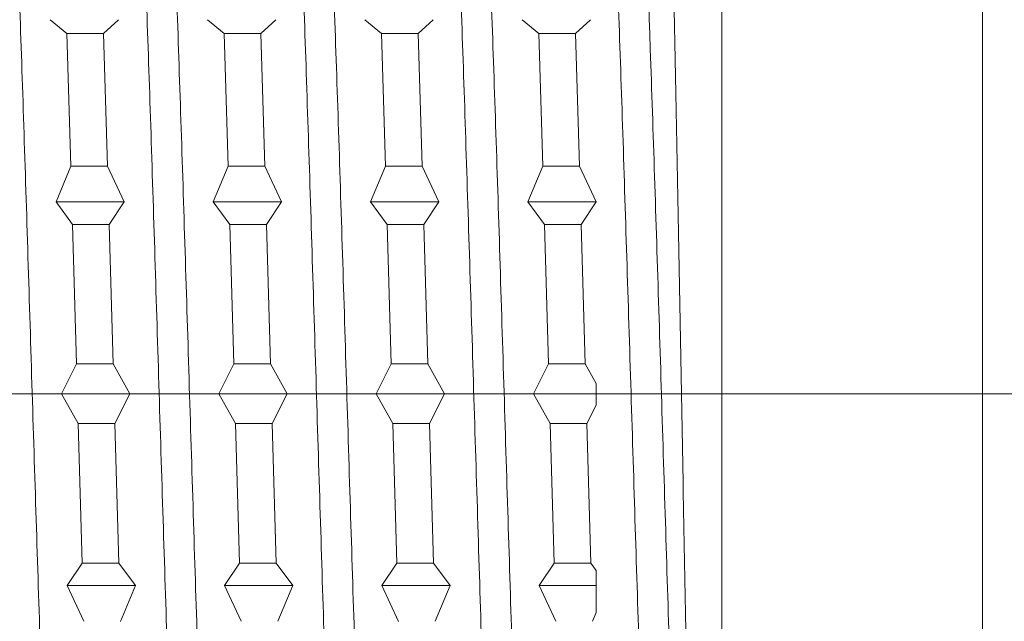
# Model space of a CAD drawing. Units: millimetres. Extents: x 30 to 191, y 84 to 219.
# Drawn here: x 129 to 132, y 190 to 192 of the extents above; entities that cross this region are included whole.
import ezdxf

# ---------------------------------------------------------------- set-up
doc = ezdxf.new("R2010")
doc.units = ezdxf.units.MM
doc.header["$MEASUREMENT"] = 0
doc.linetypes.add('AI-Linetype-8', pattern=[81.697954, 40.847213, -20.423607, 0.003528, -20.423607])
doc.layers.add('Eixos', color=7, linetype='Continuous')

# ---------------------------------------------------------------- blocks, each defined once
blk = doc.blocks.new('block 2518')
at = {"color": 7, "lineweight": 9, "true_color": 0xffffff}
blk.add_lwpolyline([(132.1415, 198.5729), (132.1415, 182.4607)], dxfattribs=at)
blk = doc.blocks.new('block 2527')
at = {"color": 7, "lineweight": 9, "true_color": 0xffffff}
blk.add_open_spline([(131.194, 193.0385), (131.1947, 193.0432), (131.1954, 193.048), (131.1961, 193.0507), (131.2015, 193.072), (131.2068, 192.9787), (131.212, 192.8579), (131.2172, 192.7379), (131.2224, 192.591), (131.2276, 192.4032), (131.2327, 192.2163), (131.238, 191.9889), (131.2432, 191.7398), (131.2484, 191.492), (131.2535, 191.2227), (131.2587, 190.9456), (131.2637, 190.6712), (131.2688, 190.3892), (131.2738, 190.1163), (131.2788, 189.8453), (131.2839, 189.5832), (131.2889, 189.3441), (131.2939, 189.1063), (131.2989, 188.8911), (131.3037, 188.7157), (131.3085, 188.5425), (131.3132, 188.4081), (131.3179, 188.3044), (131.3224, 188.2016), (131.327, 188.1289), (131.3313, 188.1508), (131.332, 188.1544), (131.3327, 188.1604), (131.3334, 188.1665)], degree=3, knots=[0, 0, 0, 0, 1, 1, 1, 2, 2, 2, 3, 3, 3, 4, 4, 4, 5, 5, 5, 6, 6, 6, 7, 7, 7, 8, 8, 8, 9, 9, 9, 10, 10, 10, 11, 11, 11, 11], dxfattribs=at)
blk = doc.blocks.new('block 2531')
at = {"color": 7, "lineweight": 9, "true_color": 0xffffff}
blk.add_open_spline([(129.2643, 192.841), (129.2709, 192.8326), (129.2775, 192.8242), (129.2841, 192.7756), (129.2922, 192.7153), (129.3003, 192.5934), (129.3085, 192.4395), (129.3167, 192.2856), (129.325, 192.0998), (129.3332, 191.8865), (129.3415, 191.6731), (129.3497, 191.4322), (129.3578, 191.1789), (129.3659, 190.9256), (129.374, 190.6598), (129.3822, 190.3966), (129.3904, 190.1333), (129.3987, 189.8725), (129.4069, 189.6278), (129.4152, 189.3831), (129.4234, 189.1546), (129.4315, 188.9594), (129.4397, 188.7641), (129.4478, 188.6021), (129.4559, 188.4667), (129.4641, 188.3313), (129.4724, 188.2226), (129.4806, 188.2054), (129.4829, 188.2005), (129.4852, 188.2029), (129.4875, 188.2052)], degree=3, knots=[0, 0, 0, 0, 1, 1, 1, 2, 2, 2, 3, 3, 3, 4, 4, 4, 5, 5, 5, 6, 6, 6, 7, 7, 7, 8, 8, 8, 9, 9, 9, 10, 10, 10, 10], dxfattribs=at)
blk = doc.blocks.new('block 2532')
at = {"color": 7, "lineweight": 9, "true_color": 0xffffff}
blk.add_open_spline([(129.7217, 192.8413), (129.7233, 192.8477), (129.7248, 192.8541), (129.7264, 192.8569), (129.7346, 192.8717), (129.7428, 192.7866), (129.7509, 192.6749), (129.759, 192.5633), (129.7671, 192.4249), (129.7754, 192.2494), (129.7836, 192.0739), (129.7919, 191.8613), (129.8001, 191.6284), (129.8083, 191.3955), (129.8165, 191.1423), (129.8246, 190.8819), (129.8328, 190.6215), (129.8409, 190.3539), (129.8491, 190.0942), (129.8573, 189.8345), (129.8655, 189.5828), (129.8738, 189.3542), (129.882, 189.1256), (129.8902, 188.9202), (129.8984, 188.7454), (129.9065, 188.5706), (129.9146, 188.4264), (129.9228, 188.3365), (129.9308, 188.2482), (129.9389, 188.2123), (129.947, 188.1765)], degree=3, knots=[0, 0, 0, 0, 1, 1, 1, 2, 2, 2, 3, 3, 3, 4, 4, 4, 5, 5, 5, 6, 6, 6, 7, 7, 7, 8, 8, 8, 9, 9, 9, 10, 10, 10, 10], dxfattribs=at)
blk = doc.blocks.new('block 2533')
at = {"color": 7, "lineweight": 9, "true_color": 0xffffff}
blk.add_open_spline([(130.179, 192.8292), (130.1838, 192.8334), (130.1885, 192.8375), (130.1933, 192.8177), (130.2015, 192.7831), (130.2096, 192.6761), (130.2177, 192.5379), (130.2259, 192.3998), (130.234, 192.2305), (130.2422, 192.0301), (130.2504, 191.8298), (130.2587, 191.5984), (130.267, 191.3515), (130.2752, 191.1047), (130.2833, 190.8423), (130.2915, 190.5787), (130.2996, 190.3152), (130.3077, 190.0505), (130.3159, 189.799), (130.3241, 189.5474), (130.3324, 189.3091), (130.3406, 189.1002), (130.3489, 188.8912), (130.3571, 188.7116), (130.3652, 188.5613), (130.3734, 188.4109), (130.3814, 188.2897), (130.3896, 188.243), (130.3939, 188.2185), (130.3983, 188.2145), (130.4026, 188.2106)], degree=3, knots=[0, 0, 0, 0, 1, 1, 1, 2, 2, 2, 3, 3, 3, 4, 4, 4, 5, 5, 5, 6, 6, 6, 7, 7, 7, 8, 8, 8, 9, 9, 9, 10, 10, 10, 10], dxfattribs=at)
blk = doc.blocks.new('block 2534')
at = {"color": 7, "lineweight": 9, "true_color": 0xffffff}
blk.add_open_spline([(130.6364, 192.8568), (130.6443, 192.8349), (130.6522, 192.813), (130.6601, 192.7396), (130.6683, 192.6632), (130.6764, 192.531), (130.6846, 192.3669), (130.6927, 192.2027), (130.7009, 192.0066), (130.7091, 191.7853), (130.7173, 191.564), (130.7256, 191.3174), (130.7338, 191.0606), (130.742, 190.8038), (130.7502, 190.5368), (130.7583, 190.2745), (130.7665, 190.0123), (130.7746, 189.755), (130.7828, 189.5158), (130.791, 189.2766), (130.7993, 189.0556), (130.8075, 188.87), (130.8157, 188.6845), (130.8239, 188.5343), (130.8321, 188.4101), (130.8402, 188.2859), (130.8483, 188.1875), (130.8565, 188.1879), (130.8581, 188.188), (130.8598, 188.192), (130.8614, 188.196)], degree=3, knots=[0, 0, 0, 0, 1, 1, 1, 2, 2, 2, 3, 3, 3, 4, 4, 4, 5, 5, 5, 6, 6, 6, 7, 7, 7, 8, 8, 8, 9, 9, 9, 10, 10, 10, 10], dxfattribs=at)
blk = doc.blocks.new('block 2535')
at = {"color": 7, "lineweight": 9, "true_color": 0xffffff}
blk.add_open_spline([(131.0938, 192.8317), (131.0966, 192.8398), (131.0994, 192.848), (131.1023, 192.8459), (131.1105, 192.8396), (131.1188, 192.7464), (131.127, 192.6241), (131.1352, 192.5019), (131.1433, 192.3506), (131.1514, 192.1646), (131.1596, 191.9787), (131.1677, 191.7581), (131.1759, 191.5191), (131.1842, 191.2802), (131.1925, 191.0228), (131.2007, 190.7605), (131.2089, 190.4983), (131.217, 190.2313), (131.2252, 189.9744), (131.2333, 189.7176), (131.2414, 189.471), (131.2496, 189.2495), (131.2578, 189.0281), (131.2661, 188.8319), (131.2744, 188.6676), (131.2826, 188.5034), (131.2908, 188.371), (131.2989, 188.2944), (131.3067, 188.2207), (131.3146, 188.1986), (131.3224, 188.1766)], degree=3, knots=[0, 0, 0, 0, 1, 1, 1, 2, 2, 2, 3, 3, 3, 4, 4, 4, 5, 5, 5, 6, 6, 6, 7, 7, 7, 8, 8, 8, 9, 9, 9, 10, 10, 10, 10], dxfattribs=at)
blk = doc.blocks.new('block 2683')
at = {"color": 7, "lineweight": 9, "true_color": 0xffffff}
blk.add_lwpolyline([(129.4795, 191.5648), (129.4311, 191.6053)], dxfattribs=at)
blk = doc.blocks.new('block 2684')
at = {"color": 7, "lineweight": 9, "true_color": 0xffffff}
blk.add_lwpolyline([(129.4795, 191.5648), (129.4912, 191.179)], dxfattribs=at)
blk = doc.blocks.new('block 2685')
at = {"color": 7, "lineweight": 9, "true_color": 0xffffff}
blk.add_lwpolyline([(129.4477, 191.0751), (129.4911, 191.179)], dxfattribs=at)
blk = doc.blocks.new('block 2686')
at = {"color": 7, "lineweight": 9, "true_color": 0xffffff}
blk.add_lwpolyline([(129.496, 191.0098), (129.4477, 191.0751)], dxfattribs=at)
blk = doc.blocks.new('block 2687')
at = {"color": 7, "lineweight": 9, "true_color": 0xffffff}
blk.add_lwpolyline([(129.496, 191.0098), (129.5073, 190.6036)], dxfattribs=at)
blk = doc.blocks.new('block 2688')
at = {"color": 7, "lineweight": 9, "true_color": 0xffffff}
blk.add_lwpolyline([(129.4638, 190.5168), (129.5074, 190.6036)], dxfattribs=at)
blk = doc.blocks.new('block 2689')
at = {"color": 7, "lineweight": 9, "true_color": 0xffffff}
blk.add_lwpolyline([(129.5122, 190.43), (129.4638, 190.5168)], dxfattribs=at)
blk = doc.blocks.new('block 2690')
at = {"color": 7, "lineweight": 9, "true_color": 0xffffff}
blk.add_lwpolyline([(129.5122, 190.43), (129.5238, 190.0238)], dxfattribs=at)
blk = doc.blocks.new('block 2691')
at = {"color": 7, "lineweight": 9, "true_color": 0xffffff}
blk.add_lwpolyline([(129.4803, 189.9585), (129.5238, 190.0238)], dxfattribs=at)
blk = doc.blocks.new('block 2692')
at = {"color": 7, "lineweight": 9, "true_color": 0xffffff}
blk.add_lwpolyline([(129.5287, 189.8546), (129.4803, 189.9585)], dxfattribs=at)
blk = doc.blocks.new('block 2726')
at = {"color": 7, "lineweight": 9, "true_color": 0xffffff}
blk.add_lwpolyline([(129.937, 191.5648), (129.8886, 191.6053)], dxfattribs=at)
blk = doc.blocks.new('block 2727')
at = {"color": 7, "lineweight": 9, "true_color": 0xffffff}
blk.add_lwpolyline([(129.937, 191.5648), (129.9484, 191.179)], dxfattribs=at)
blk = doc.blocks.new('block 2728')
at = {"color": 7, "lineweight": 9, "true_color": 0xffffff}
blk.add_lwpolyline([(129.9049, 191.0751), (129.9484, 191.179)], dxfattribs=at)
blk = doc.blocks.new('block 2729')
at = {"color": 7, "lineweight": 9, "true_color": 0xffffff}
blk.add_lwpolyline([(129.9533, 191.0098), (129.9049, 191.0751)], dxfattribs=at)
blk = doc.blocks.new('block 2730')
at = {"color": 7, "lineweight": 9, "true_color": 0xffffff}
blk.add_lwpolyline([(129.9533, 191.0098), (129.9649, 190.6036)], dxfattribs=at)
blk = doc.blocks.new('block 2731')
at = {"color": 7, "lineweight": 9, "true_color": 0xffffff}
blk.add_lwpolyline([(129.9214, 190.5168), (129.9649, 190.6036)], dxfattribs=at)
blk = doc.blocks.new('block 2732')
at = {"color": 7, "lineweight": 9, "true_color": 0xffffff}
blk.add_lwpolyline([(129.9697, 190.43), (129.9214, 190.5168)], dxfattribs=at)
blk = doc.blocks.new('block 2733')
at = {"color": 7, "lineweight": 9, "true_color": 0xffffff}
blk.add_lwpolyline([(129.9697, 190.43), (129.981, 190.0238)], dxfattribs=at)
blk = doc.blocks.new('block 2734')
at = {"color": 7, "lineweight": 9, "true_color": 0xffffff}
blk.add_lwpolyline([(129.9375, 189.9585), (129.981, 190.0238)], dxfattribs=at)
blk = doc.blocks.new('block 2735')
at = {"color": 7, "lineweight": 9, "true_color": 0xffffff}
blk.add_lwpolyline([(129.986, 189.8546), (129.9375, 189.9585)], dxfattribs=at)
blk = doc.blocks.new('block 2768')
at = {"color": 7, "lineweight": 9, "true_color": 0xffffff}
blk.add_lwpolyline([(130.3945, 191.5648), (130.3461, 191.6053)], dxfattribs=at)
blk = doc.blocks.new('block 2769')
at = {"color": 7, "lineweight": 9, "true_color": 0xffffff}
blk.add_lwpolyline([(130.3945, 191.5648), (130.4058, 191.179)], dxfattribs=at)
blk = doc.blocks.new('block 2770')
at = {"color": 7, "lineweight": 9, "true_color": 0xffffff}
blk.add_lwpolyline([(130.3623, 191.0751), (130.4058, 191.179)], dxfattribs=at)
blk = doc.blocks.new('block 2771')
at = {"color": 7, "lineweight": 9, "true_color": 0xffffff}
blk.add_lwpolyline([(130.4106, 191.0097), (130.3623, 191.075)], dxfattribs=at)
blk = doc.blocks.new('block 2772')
at = {"color": 7, "lineweight": 9, "true_color": 0xffffff}
blk.add_lwpolyline([(130.4106, 191.0097), (130.4222, 190.6036)], dxfattribs=at)
blk = doc.blocks.new('block 2773')
at = {"color": 7, "lineweight": 9, "true_color": 0xffffff}
blk.add_lwpolyline([(130.3788, 190.5168), (130.4222, 190.6036)], dxfattribs=at)
blk = doc.blocks.new('block 2774')
at = {"color": 7, "lineweight": 9, "true_color": 0xffffff}
blk.add_lwpolyline([(130.4271, 190.43), (130.3788, 190.5168)], dxfattribs=at)
blk = doc.blocks.new('block 2775')
at = {"color": 7, "lineweight": 9, "true_color": 0xffffff}
blk.add_lwpolyline([(130.4272, 190.43), (130.4386, 190.0238)], dxfattribs=at)
blk = doc.blocks.new('block 2776')
at = {"color": 7, "lineweight": 9, "true_color": 0xffffff}
blk.add_lwpolyline([(130.395, 189.9585), (130.4386, 190.0238)], dxfattribs=at)
blk = doc.blocks.new('block 2777')
at = {"color": 7, "lineweight": 9, "true_color": 0xffffff}
blk.add_lwpolyline([(130.4433, 189.8545), (130.395, 189.9585)], dxfattribs=at)
blk = doc.blocks.new('block 2811')
at = {"color": 7, "lineweight": 9, "true_color": 0xffffff}
blk.add_lwpolyline([(130.8518, 191.5648), (130.8034, 191.6053)], dxfattribs=at)
blk = doc.blocks.new('block 2812')
at = {"color": 7, "lineweight": 9, "true_color": 0xffffff}
blk.add_lwpolyline([(130.8518, 191.5648), (130.8634, 191.179)], dxfattribs=at)
blk = doc.blocks.new('block 2813')
at = {"color": 7, "lineweight": 9, "true_color": 0xffffff}
blk.add_lwpolyline([(130.8198, 191.0751), (130.8634, 191.179)], dxfattribs=at)
blk = doc.blocks.new('block 2814')
at = {"color": 7, "lineweight": 9, "true_color": 0xffffff}
blk.add_lwpolyline([(130.8682, 191.0098), (130.8198, 191.0751)], dxfattribs=at)
blk = doc.blocks.new('block 2815')
at = {"color": 7, "lineweight": 9, "true_color": 0xffffff}
blk.add_lwpolyline([(130.8682, 191.0098), (130.8795, 190.6036)], dxfattribs=at)
blk = doc.blocks.new('block 2816')
at = {"color": 7, "lineweight": 9, "true_color": 0xffffff}
blk.add_lwpolyline([(130.836, 190.5168), (130.8795, 190.6036)], dxfattribs=at)
blk = doc.blocks.new('block 2817')
at = {"color": 7, "lineweight": 9, "true_color": 0xffffff}
blk.add_lwpolyline([(130.8844, 190.43), (130.836, 190.5168)], dxfattribs=at)
blk = doc.blocks.new('block 2818')
at = {"color": 7, "lineweight": 9, "true_color": 0xffffff}
blk.add_lwpolyline([(130.8844, 190.43), (130.896, 190.0238)], dxfattribs=at)
blk = doc.blocks.new('block 2819')
at = {"color": 7, "lineweight": 9, "true_color": 0xffffff}
blk.add_lwpolyline([(130.8525, 189.9585), (130.896, 190.0238)], dxfattribs=at)
blk = doc.blocks.new('block 2820')
at = {"color": 7, "lineweight": 9, "true_color": 0xffffff}
blk.add_lwpolyline([(130.9009, 189.8546), (130.8525, 189.9585)], dxfattribs=at)
blk = doc.blocks.new('block 2848')
at = {"color": 7, "lineweight": 9, "true_color": 0xffffff}
blk.add_lwpolyline([(130.0763, 190.43), (129.9697, 190.43)], dxfattribs=at)
blk = doc.blocks.new('block 2849')
at = {"color": 7, "lineweight": 9, "true_color": 0xffffff}
blk.add_lwpolyline([(129.9214, 190.5168), (130.1198, 190.5168)], dxfattribs=at)
blk = doc.blocks.new('block 2850')
at = {"color": 7, "lineweight": 9, "true_color": 0xffffff}
blk.add_lwpolyline([(130.1198, 190.5168), (130.0763, 190.43)], dxfattribs=at)
blk = doc.blocks.new('block 2851')
at = {"color": 7, "lineweight": 9, "true_color": 0xffffff}
blk.add_lwpolyline([(130.0877, 190.0238), (130.0763, 190.43)], dxfattribs=at)
blk = doc.blocks.new('block 2852')
at = {"color": 7, "lineweight": 9, "true_color": 0xffffff}
blk.add_lwpolyline([(129.9811, 190.0238), (130.0878, 190.0238)], dxfattribs=at)
blk = doc.blocks.new('block 2853')
at = {"color": 7, "lineweight": 9, "true_color": 0xffffff}
blk.add_lwpolyline([(130.5174, 191.0098), (130.4107, 191.0098)], dxfattribs=at)
blk = doc.blocks.new('block 2854')
at = {"color": 7, "lineweight": 9, "true_color": 0xffffff}
blk.add_lwpolyline([(130.5289, 190.6036), (130.5173, 191.0097)], dxfattribs=at)
blk = doc.blocks.new('block 2855')
at = {"color": 7, "lineweight": 9, "true_color": 0xffffff}
blk.add_lwpolyline([(130.4222, 190.6036), (130.5288, 190.6036)], dxfattribs=at)
blk = doc.blocks.new('block 2856')
at = {"color": 7, "lineweight": 9, "true_color": 0xffffff}
blk.add_lwpolyline([(130.3788, 190.5168), (130.5772, 190.5168)], dxfattribs=at)
blk = doc.blocks.new('block 2857')
at = {"color": 7, "lineweight": 9, "true_color": 0xffffff}
blk.add_lwpolyline([(130.5289, 190.6036), (130.5773, 190.5168)], dxfattribs=at)
blk = doc.blocks.new('block 2858')
at = {"color": 7, "lineweight": 9, "true_color": 0xffffff}
blk.add_lwpolyline([(129.6304, 190.0238), (129.6188, 190.43)], dxfattribs=at)
blk = doc.blocks.new('block 2859')
at = {"color": 7, "lineweight": 9, "true_color": 0xffffff}
blk.add_lwpolyline([(129.5237, 190.0238), (129.6304, 190.0238)], dxfattribs=at)
blk = doc.blocks.new('block 2860')
at = {"color": 7, "lineweight": 9, "true_color": 0xffffff}
blk.add_lwpolyline([(129.6189, 190.43), (129.5123, 190.43)], dxfattribs=at)
blk = doc.blocks.new('block 2861')
at = {"color": 7, "lineweight": 9, "true_color": 0xffffff}
blk.add_lwpolyline([(129.4639, 190.5168), (129.6623, 190.5168)], dxfattribs=at)
blk = doc.blocks.new('block 2862')
at = {"color": 7, "lineweight": 9, "true_color": 0xffffff}
blk.add_lwpolyline([(129.6623, 190.5168), (129.6188, 190.43)], dxfattribs=at)
blk = doc.blocks.new('block 2863')
at = {"color": 7, "lineweight": 9, "true_color": 0xffffff}
blk.add_lwpolyline([(130.8796, 190.6036), (130.9862, 190.6036)], dxfattribs=at)
blk = doc.blocks.new('block 2864')
at = {"color": 7, "lineweight": 9, "true_color": 0xffffff}
blk.add_lwpolyline([(130.9862, 190.6036), (131.0182, 190.5465)], dxfattribs=at)
blk = doc.blocks.new('block 2865')
at = {"color": 7, "lineweight": 9, "true_color": 0xffffff}
blk.add_lwpolyline([(130.8361, 190.5168), (131.0182, 190.5168)], dxfattribs=at)
blk = doc.blocks.new('block 2866')
at = {"color": 7, "lineweight": 9, "true_color": 0xffffff}
blk.add_lwpolyline([(130.9747, 191.0098), (130.8681, 191.0098)], dxfattribs=at)
blk = doc.blocks.new('block 2867')
at = {"color": 7, "lineweight": 9, "true_color": 0xffffff}
blk.add_lwpolyline([(130.9862, 190.6036), (130.9747, 191.0097)], dxfattribs=at)
blk = doc.blocks.new('block 2872')
at = {"color": 7, "lineweight": 9, "true_color": 0xffffff}
blk.add_lwpolyline([(129.9648, 190.6036), (130.0714, 190.6036)], dxfattribs=at)
blk = doc.blocks.new('block 2873')
at = {"color": 7, "lineweight": 9, "true_color": 0xffffff}
blk.add_lwpolyline([(130.0715, 190.6036), (130.1198, 190.5168)], dxfattribs=at)
blk = doc.blocks.new('block 2874')
at = {"color": 7, "lineweight": 9, "true_color": 0xffffff}
blk.add_lwpolyline([(130.06, 191.0098), (129.9533, 191.0098)], dxfattribs=at)
blk = doc.blocks.new('block 2875')
at = {"color": 7, "lineweight": 9, "true_color": 0xffffff}
blk.add_lwpolyline([(130.0715, 190.6036), (130.06, 191.0098)], dxfattribs=at)
blk = doc.blocks.new('block 2876')
at = {"color": 7, "lineweight": 9, "true_color": 0xffffff}
blk.add_lwpolyline([(130.5337, 190.43), (130.4271, 190.43)], dxfattribs=at)
blk = doc.blocks.new('block 2877')
at = {"color": 7, "lineweight": 9, "true_color": 0xffffff}
blk.add_lwpolyline([(130.5773, 190.5168), (130.5338, 190.43)], dxfattribs=at)
blk = doc.blocks.new('block 2878')
at = {"color": 7, "lineweight": 9, "true_color": 0xffffff}
blk.add_lwpolyline([(130.5451, 190.0238), (130.5338, 190.43)], dxfattribs=at)
blk = doc.blocks.new('block 2879')
at = {"color": 7, "lineweight": 9, "true_color": 0xffffff}
blk.add_lwpolyline([(130.4385, 190.0238), (130.5452, 190.0238)], dxfattribs=at)
blk = doc.blocks.new('block 2885')
at = {"color": 7, "lineweight": 9, "true_color": 0xffffff}
blk.add_lwpolyline([(131.0182, 189.88), (131.0074, 189.8546)], dxfattribs=at)
blk = doc.blocks.new('block 2886')
at = {"color": 7, "lineweight": 9, "true_color": 0xffffff}
blk.add_open_spline([(131.0182, 190.0029), (131.0182, 189.9799), (131.0182, 189.9569), (131.0182, 189.9339), (131.0182, 189.9159), (131.0182, 189.898), (131.0182, 189.88)], degree=3, knots=[0, 0, 0, 0, 1, 1, 1, 2, 2, 2, 2], dxfattribs=at)
blk = doc.blocks.new('block 2887')
at = {"color": 7, "lineweight": 9, "true_color": 0xffffff}
blk.add_lwpolyline([(131.0026, 190.0238), (131.0182, 190.0029)], dxfattribs=at)
blk = doc.blocks.new('block 2888')
at = {"color": 7, "lineweight": 9, "true_color": 0xffffff}
blk.add_lwpolyline([(131.0026, 190.0238), (130.9911, 190.43)], dxfattribs=at)
blk = doc.blocks.new('block 2889')
at = {"color": 7, "lineweight": 9, "true_color": 0xffffff}
blk.add_lwpolyline([(131.0182, 190.4837), (130.9911, 190.43)], dxfattribs=at)
blk = doc.blocks.new('block 2890')
at = {"color": 7, "lineweight": 9, "true_color": 0xffffff}
blk.add_open_spline([(131.0182, 190.5464), (131.0182, 190.5347), (131.0182, 190.523), (131.0182, 190.5113), (131.0182, 190.5021), (131.0182, 190.4929), (131.0182, 190.4837)], degree=3, knots=[0, 0, 0, 0, 1, 1, 1, 2, 2, 2, 2], dxfattribs=at)
blk = doc.blocks.new('block 2891')
at = {"color": 7, "lineweight": 9, "true_color": 0xffffff}
blk.add_lwpolyline([(131.0182, 191.075), (130.9747, 191.0098)], dxfattribs=at)
blk = doc.blocks.new('block 2892')
at = {"color": 7, "lineweight": 9, "true_color": 0xffffff}
blk.add_lwpolyline([(131.0182, 191.0751), (131.0182, 191.075)], dxfattribs=at)
blk = doc.blocks.new('block 2893')
at = {"color": 7, "lineweight": 9, "true_color": 0xffffff}
blk.add_lwpolyline([(131.0182, 191.0752), (131.0182, 191.0751)], dxfattribs=at)
blk = doc.blocks.new('block 2894')
at = {"color": 7, "lineweight": 9, "true_color": 0xffffff}
blk.add_lwpolyline([(130.9699, 191.179), (131.0182, 191.0752)], dxfattribs=at)
blk = doc.blocks.new('block 2895')
at = {"color": 7, "lineweight": 9, "true_color": 0xffffff}
blk.add_lwpolyline([(130.9699, 191.179), (130.9585, 191.5648)], dxfattribs=at)
blk = doc.blocks.new('block 2896')
at = {"color": 7, "lineweight": 9, "true_color": 0xffffff}
blk.add_lwpolyline([(131.0019, 191.6053), (130.9585, 191.5648)], dxfattribs=at)
blk = doc.blocks.new('block 2930')
at = {"color": 7, "lineweight": 9, "true_color": 0xffffff}
blk.add_lwpolyline([(130.5934, 189.9585), (130.5499, 189.8546)], dxfattribs=at)
blk = doc.blocks.new('block 2931')
at = {"color": 7, "lineweight": 9, "true_color": 0xffffff}
blk.add_lwpolyline([(130.5451, 190.0238), (130.5934, 189.9585)], dxfattribs=at)
blk = doc.blocks.new('block 2932')
at = {"color": 7, "lineweight": 9, "true_color": 0xffffff}
blk.add_lwpolyline([(130.5608, 191.0751), (130.5173, 191.0098)], dxfattribs=at)
blk = doc.blocks.new('block 2933')
at = {"color": 7, "lineweight": 9, "true_color": 0xffffff}
blk.add_lwpolyline([(130.5124, 191.179), (130.5608, 191.0751)], dxfattribs=at)
blk = doc.blocks.new('block 2934')
at = {"color": 7, "lineweight": 9, "true_color": 0xffffff}
blk.add_lwpolyline([(130.5124, 191.179), (130.5011, 191.5648)], dxfattribs=at)
blk = doc.blocks.new('block 2935')
at = {"color": 7, "lineweight": 9, "true_color": 0xffffff}
blk.add_lwpolyline([(130.5446, 191.6053), (130.5011, 191.5648)], dxfattribs=at)
blk = doc.blocks.new('block 2968')
at = {"color": 7, "lineweight": 9, "true_color": 0xffffff}
blk.add_lwpolyline([(130.1361, 189.9585), (130.0926, 189.8546)], dxfattribs=at)
blk = doc.blocks.new('block 2969')
at = {"color": 7, "lineweight": 9, "true_color": 0xffffff}
blk.add_lwpolyline([(130.0877, 190.0238), (130.1361, 189.9585)], dxfattribs=at)
blk = doc.blocks.new('block 2970')
at = {"color": 7, "lineweight": 9, "true_color": 0xffffff}
blk.add_lwpolyline([(130.1034, 191.0751), (130.06, 191.0097)], dxfattribs=at)
blk = doc.blocks.new('block 2971')
at = {"color": 7, "lineweight": 9, "true_color": 0xffffff}
blk.add_lwpolyline([(130.055, 191.179), (130.1034, 191.0751)], dxfattribs=at)
blk = doc.blocks.new('block 2972')
at = {"color": 7, "lineweight": 9, "true_color": 0xffffff}
blk.add_lwpolyline([(130.055, 191.179), (130.0435, 191.5648)], dxfattribs=at)
blk = doc.blocks.new('block 2973')
at = {"color": 7, "lineweight": 9, "true_color": 0xffffff}
blk.add_lwpolyline([(130.0871, 191.6053), (130.0436, 191.5648)], dxfattribs=at)
blk = doc.blocks.new('block 3006')
at = {"color": 7, "lineweight": 9, "true_color": 0xffffff}
blk.add_lwpolyline([(129.6788, 189.9585), (129.6353, 189.8545)], dxfattribs=at)
blk = doc.blocks.new('block 3007')
at = {"color": 7, "lineweight": 9, "true_color": 0xffffff}
blk.add_lwpolyline([(129.6304, 190.0238), (129.6788, 189.9585)], dxfattribs=at)
blk = doc.blocks.new('block 3008')
at = {"color": 7, "lineweight": 9, "true_color": 0xffffff}
blk.add_lwpolyline([(129.614, 190.6036), (129.6623, 190.5168)], dxfattribs=at)
blk = doc.blocks.new('block 3009')
at = {"color": 7, "lineweight": 9, "true_color": 0xffffff}
blk.add_lwpolyline([(129.614, 190.6036), (129.6027, 191.0098)], dxfattribs=at)
blk = doc.blocks.new('block 3010')
at = {"color": 7, "lineweight": 9, "true_color": 0xffffff}
blk.add_lwpolyline([(129.6462, 191.075), (129.6027, 191.0097)], dxfattribs=at)
blk = doc.blocks.new('block 3011')
at = {"color": 7, "lineweight": 9, "true_color": 0xffffff}
blk.add_lwpolyline([(129.5978, 191.179), (129.6462, 191.0751)], dxfattribs=at)
blk = doc.blocks.new('block 3012')
at = {"color": 7, "lineweight": 9, "true_color": 0xffffff}
blk.add_lwpolyline([(129.5978, 191.179), (129.5861, 191.5648)], dxfattribs=at)
blk = doc.blocks.new('block 3013')
at = {"color": 7, "lineweight": 9, "true_color": 0xffffff}
blk.add_lwpolyline([(129.6296, 191.6053), (129.5861, 191.5648)], dxfattribs=at)
blk = doc.blocks.new('block 3160')
at = {"color": 7, "lineweight": 9, "true_color": 0xffffff}
blk.add_open_spline([(129.1814, 192.8364), (129.1828, 192.8391), (129.1841, 192.8417), (129.1855, 192.8414), (129.1937, 192.8395), (129.2018, 192.7363), (129.2101, 192.6082), (129.2183, 192.4801), (129.2266, 192.3271), (129.2348, 192.1389), (129.243, 191.9508), (129.2512, 191.7275), (129.2593, 191.4866), (129.2674, 191.2458), (129.2756, 190.9874), (129.2838, 190.7249), (129.292, 190.4623), (129.3002, 190.1955), (129.3085, 189.9396), (129.3167, 189.6837), (129.3249, 189.4387), (129.333, 189.2195), (129.3412, 189.0004), (129.3493, 188.8071), (129.3575, 188.6458), (129.3657, 188.4845), (129.3739, 188.3552), (129.3821, 188.2832), (129.3897, 188.2172), (129.3972, 188.1995), (129.4048, 188.1818)], degree=3, knots=[0, 0, 0, 0, 1, 1, 1, 2, 2, 2, 3, 3, 3, 4, 4, 4, 5, 5, 5, 6, 6, 6, 7, 7, 7, 8, 8, 8, 9, 9, 9, 10, 10, 10, 10], dxfattribs=at)
blk = doc.blocks.new('block 3161')
at = {"color": 7, "lineweight": 9, "true_color": 0xffffff}
blk.add_open_spline([(129.6378, 192.8255), (129.6427, 192.8194), (129.6476, 192.8132), (129.6524, 192.7819), (129.6606, 192.7294), (129.6687, 192.6062), (129.6769, 192.4532), (129.6851, 192.3001), (129.6934, 192.1173), (129.7016, 191.9059), (129.7099, 191.6945), (129.718, 191.4545), (129.7262, 191.2019), (129.7343, 190.9492), (129.7424, 190.684), (129.7506, 190.4205), (129.7588, 190.1571), (129.7671, 189.8956), (129.7753, 189.6501), (129.7835, 189.4046), (129.7918, 189.1751), (129.7999, 188.9774), (129.8081, 188.7797), (129.8162, 188.6136), (129.8243, 188.4785), (129.8325, 188.3433), (129.8408, 188.239), (129.849, 188.2095), (129.8534, 188.1939), (129.8577, 188.1994), (129.8621, 188.205)], degree=3, knots=[0, 0, 0, 0, 1, 1, 1, 2, 2, 2, 3, 3, 3, 4, 4, 4, 5, 5, 5, 6, 6, 6, 7, 7, 7, 8, 8, 8, 9, 9, 9, 10, 10, 10, 10], dxfattribs=at)
blk = doc.blocks.new('block 3162')
at = {"color": 7, "lineweight": 9, "true_color": 0xffffff}
blk.add_open_spline([(130.0942, 192.8562), (130.0944, 192.8569), (130.0946, 192.8577), (130.0948, 192.8583), (130.103, 192.8865), (130.1112, 192.7963), (130.1193, 192.6842), (130.1274, 192.5721), (130.1356, 192.4382), (130.1437, 192.2655), (130.1519, 192.0928), (130.1602, 191.8813), (130.1685, 191.6495), (130.1767, 191.4177), (130.1849, 191.1656), (130.193, 190.9056), (130.2012, 190.6456), (130.2093, 190.3777), (130.2175, 190.1178), (130.2256, 189.858), (130.2339, 189.6062), (130.2421, 189.3751), (130.2504, 189.144), (130.2586, 188.9337), (130.2668, 188.7612), (130.2749, 188.5888), (130.283, 188.4542), (130.2912, 188.3454), (130.2994, 188.2367), (130.3076, 188.1537), (130.3158, 188.1747), (130.317, 188.1778), (130.3182, 188.1831), (130.3194, 188.1884)], degree=3, knots=[0, 0, 0, 0, 1, 1, 1, 2, 2, 2, 3, 3, 3, 4, 4, 4, 5, 5, 5, 6, 6, 6, 7, 7, 7, 8, 8, 8, 9, 9, 9, 10, 10, 10, 11, 11, 11, 11], dxfattribs=at)
blk = doc.blocks.new('block 3163')
at = {"color": 7, "lineweight": 9, "true_color": 0xffffff}
blk.add_open_spline([(130.553, 192.8264), (130.5558, 192.8285), (130.5587, 192.8306), (130.5616, 192.8222), (130.5698, 192.7981), (130.578, 192.6879), (130.5862, 192.55), (130.5943, 192.4121), (130.6024, 192.2464), (130.6106, 192.0484), (130.6188, 191.8503), (130.627, 191.62), (130.6353, 191.3739), (130.6435, 191.1279), (130.6518, 190.8662), (130.6599, 190.6027), (130.6681, 190.3393), (130.6762, 190.0741), (130.6843, 189.8218), (130.6925, 189.5696), (130.7007, 189.3304), (130.709, 189.1194), (130.7172, 188.9084), (130.7255, 188.7256), (130.7336, 188.5746), (130.7418, 188.4237), (130.7499, 188.3046), (130.7581, 188.249), (130.7643, 188.2066), (130.7706, 188.2012), (130.7768, 188.1958)], degree=3, knots=[0, 0, 0, 0, 1, 1, 1, 2, 2, 2, 3, 3, 3, 4, 4, 4, 5, 5, 5, 6, 6, 6, 7, 7, 7, 8, 8, 8, 9, 9, 9, 10, 10, 10, 10], dxfattribs=at)
blk = doc.blocks.new('block 3164')
at = {"color": 7, "lineweight": 9, "true_color": 0xffffff}
blk.add_open_spline([(131.0106, 192.8297), (131.0165, 192.8134), (131.0225, 192.7971), (131.0284, 192.7472), (131.0367, 192.6781), (131.0449, 192.5448), (131.053, 192.3815), (131.0612, 192.2182), (131.0693, 192.0249), (131.0775, 191.8054), (131.0856, 191.5859), (131.0939, 191.3402), (131.1021, 191.0839), (131.1104, 190.8277), (131.1186, 190.5609), (131.1268, 190.2984), (131.1349, 190.036), (131.143, 189.7777), (131.1512, 189.5376), (131.1593, 189.2974), (131.1676, 189.0752), (131.1758, 188.8872), (131.1841, 188.6992), (131.1923, 188.5452), (131.2005, 188.4207), (131.2087, 188.2963), (131.2168, 188.2012), (131.2249, 188.1908), (131.228, 188.1869), (131.2311, 188.195), (131.2342, 188.2031)], degree=3, knots=[0, 0, 0, 0, 1, 1, 1, 2, 2, 2, 3, 3, 3, 4, 4, 4, 5, 5, 5, 6, 6, 6, 7, 7, 7, 8, 8, 8, 9, 9, 9, 10, 10, 10, 10], dxfattribs=at)
blk = doc.blocks.new('block 3166')
at = {"color": 7, "lineweight": 9, "true_color": 0xffffff}
blk.add_lwpolyline([(130.8959, 190.0238), (131.0026, 190.0238)], dxfattribs=at)
blk = doc.blocks.new('block 3167')
at = {"color": 7, "lineweight": 9, "true_color": 0xffffff}
blk.add_lwpolyline([(130.9911, 190.43), (130.8845, 190.43)], dxfattribs=at)
blk = doc.blocks.new('block 3168')
at = {"color": 7, "lineweight": 9, "true_color": 0xffffff}
blk.add_lwpolyline([(129.5074, 190.6036), (129.614, 190.6036)], dxfattribs=at)
blk = doc.blocks.new('block 3169')
at = {"color": 7, "lineweight": 9, "true_color": 0xffffff}
blk.add_lwpolyline([(129.6026, 191.0098), (129.4959, 191.0098)], dxfattribs=at)
blk = doc.blocks.new('block 3184')
at = {"color": 7, "lineweight": 9, "true_color": 0xffffff}
blk.add_open_spline([(131.3838, 188.5238), (131.3838, 188.6176), (131.3838, 188.7113), (131.3838, 188.8363), (131.3838, 188.9671), (131.3838, 189.1321), (131.3838, 189.3136), (131.3838, 189.4952), (131.3838, 189.6933), (131.3838, 189.9014), (131.3838, 190.1004), (131.3838, 190.3086), (131.3838, 190.5168), (131.3838, 190.725), (131.3838, 190.9332), (131.3838, 191.1322), (131.3838, 191.3403), (131.3838, 191.5384), (131.3838, 191.7199), (131.3838, 191.9015), (131.3838, 192.0665), (131.3838, 192.1973), (131.3838, 192.3223), (131.3838, 192.416), (131.3838, 192.5097)], degree=3, knots=[0, 0, 0, 0, 1, 1, 1, 2, 2, 2, 3, 3, 3, 4, 4, 4, 5, 5, 5, 6, 6, 6, 7, 7, 7, 8, 8, 8, 8], dxfattribs=at)
blk = doc.blocks.new('block 3188')
at = {"color": 7, "lineweight": 9, "true_color": 0xffffff}
blk.add_lwpolyline([(129.9376, 189.9585), (130.1361, 189.9585)], dxfattribs=at)
blk = doc.blocks.new('block 3189')
at = {"color": 7, "lineweight": 9, "true_color": 0xffffff}
blk.add_lwpolyline([(130.3624, 191.0751), (130.5608, 191.0751)], dxfattribs=at)
blk = doc.blocks.new('block 3190')
at = {"color": 7, "lineweight": 9, "true_color": 0xffffff}
blk.add_lwpolyline([(129.4803, 189.9585), (129.6787, 189.9585)], dxfattribs=at)
blk = doc.blocks.new('block 3191')
at = {"color": 7, "lineweight": 9, "true_color": 0xffffff}
blk.add_lwpolyline([(130.8198, 191.0751), (131.0182, 191.0751)], dxfattribs=at)
blk = doc.blocks.new('block 3193')
at = {"color": 7, "lineweight": 9, "true_color": 0xffffff}
blk.add_lwpolyline([(129.905, 191.0751), (130.1034, 191.0751)], dxfattribs=at)
blk = doc.blocks.new('block 3194')
at = {"color": 7, "lineweight": 9, "true_color": 0xffffff}
blk.add_lwpolyline([(130.395, 189.9585), (130.5934, 189.9585)], dxfattribs=at)
blk = doc.blocks.new('block 3196')
at = {"color": 7, "lineweight": 9, "true_color": 0xffffff}
blk.add_lwpolyline([(130.8525, 189.9585), (131.0182, 189.9585)], dxfattribs=at)
blk = doc.blocks.new('block 3197')
at = {"color": 7, "lineweight": 9, "true_color": 0xffffff}
blk.add_lwpolyline([(129.4477, 191.0751), (129.6461, 191.0751)], dxfattribs=at)
blk = doc.blocks.new('block 3202')
at = {"color": 7, "lineweight": 9, "true_color": 0xffffff}
blk.add_lwpolyline([(130.0436, 191.5648), (129.937, 191.5648)], dxfattribs=at)
blk = doc.blocks.new('block 3203')
at = {"color": 7, "lineweight": 9, "true_color": 0xffffff}
blk.add_lwpolyline([(129.9485, 191.179), (130.0551, 191.179)], dxfattribs=at)
blk = doc.blocks.new('block 3210')
at = {"color": 7, "lineweight": 9, "true_color": 0xffffff}
blk.add_lwpolyline([(130.4059, 191.179), (130.5125, 191.179)], dxfattribs=at)
blk = doc.blocks.new('block 3211')
at = {"color": 7, "lineweight": 9, "true_color": 0xffffff}
blk.add_lwpolyline([(130.501, 191.5648), (130.3944, 191.5648)], dxfattribs=at)
blk = doc.blocks.new('block 3214')
at = {"color": 7, "lineweight": 9, "true_color": 0xffffff}
blk.add_lwpolyline([(130.8633, 191.179), (130.9699, 191.179)], dxfattribs=at)
blk = doc.blocks.new('block 3215')
at = {"color": 7, "lineweight": 9, "true_color": 0xffffff}
blk.add_lwpolyline([(130.9584, 191.5648), (130.8518, 191.5648)], dxfattribs=at)
blk = doc.blocks.new('block 3242')
at = {"color": 7, "lineweight": 9, "true_color": 0xffffff}
blk.add_lwpolyline([(129.4911, 191.179), (129.5977, 191.179)], dxfattribs=at)
blk = doc.blocks.new('block 3243')
at = {"color": 7, "lineweight": 9, "true_color": 0xffffff}
blk.add_lwpolyline([(129.5862, 191.5648), (129.4796, 191.5648)], dxfattribs=at)
blk = doc.blocks.new('block 3847')
at = {"layer": 'Eixos', "color": 7, "linetype": 'AI-Linetype-8', "lineweight": 9, "true_color": 0xffffff}
blk.add_lwpolyline([(126.7407, 190.5168), (146.4772, 190.5168)], dxfattribs=at)

msp = doc.modelspace()

# ---------------------------------------------------------------- block references
for name in ['block 2518', 'block 2527', 'block 3162', 'block 2532', 'block 2534', 'block 2535', 'block 3160', 'block 2531', 'block 3161', 'block 2533', 'block 3163', 'block 3164', 'block 3184', 'block 2683', 'block 3013', 'block 2726', 'block 2973', 'block 2768', 'block 2935', 'block 2811', 'block 2896', 'block 2684', 'block 3243', 'block 3012', 'block 2727', 'block 3202', 'block 2972', 'block 3211', 'block 2769', 'block 2934', 'block 2812', 'block 3215', 'block 2895', 'block 2685', 'block 3242', 'block 3011', 'block 2728', 'block 3203', 'block 2971', 'block 2770', 'block 3210', 'block 2933', 'block 2813', 'block 3214', 'block 2894', 'block 2686', 'block 3197', 'block 3010', 'block 2729', 'block 3193', 'block 2970', 'block 2771', 'block 3189', 'block 2932', 'block 2814', 'block 3191', 'block 2891', 'block 2893', 'block 2892', 'block 3169', 'block 2687', 'block 3009', 'block 2730', 'block 2874', 'block 2875', 'block 2772', 'block 2853', 'block 2854', 'block 2866', 'block 2815', 'block 2867', 'block 2688', 'block 3168', 'block 3008', 'block 2731', 'block 2872', 'block 2873', 'block 2773', 'block 2855', 'block 2857', 'block 2816', 'block 2863', 'block 2864', 'block 2890', 'block 2689', 'block 2861', 'block 2862', 'block 2732', 'block 2849', 'block 2850', 'block 2774', 'block 2856', 'block 2877', 'block 2817', 'block 2865', 'block 2889', 'block 2690', 'block 2860', 'block 2858', 'block 2733', 'block 2848', 'block 2851', 'block 2876', 'block 2775', 'block 2878', 'block 2818', 'block 3167', 'block 2888', 'block 2691', 'block 2859', 'block 3007', 'block 2734', 'block 2852', 'block 2969', 'block 2776', 'block 2879', 'block 2931', 'block 2819', 'block 3166', 'block 2887', 'block 2886', 'block 2692', 'block 3190', 'block 3006', 'block 2735', 'block 3188', 'block 2968', 'block 2777', 'block 3194', 'block 2930', 'block 2820', 'block 3196', 'block 2885']:
    msp.add_blockref(name, (0, 0))
at = {"layer": 'Eixos'}
msp.add_blockref('block 3847', (0, 0), dxfattribs=at)

doc.saveas('drawing.dxf')
